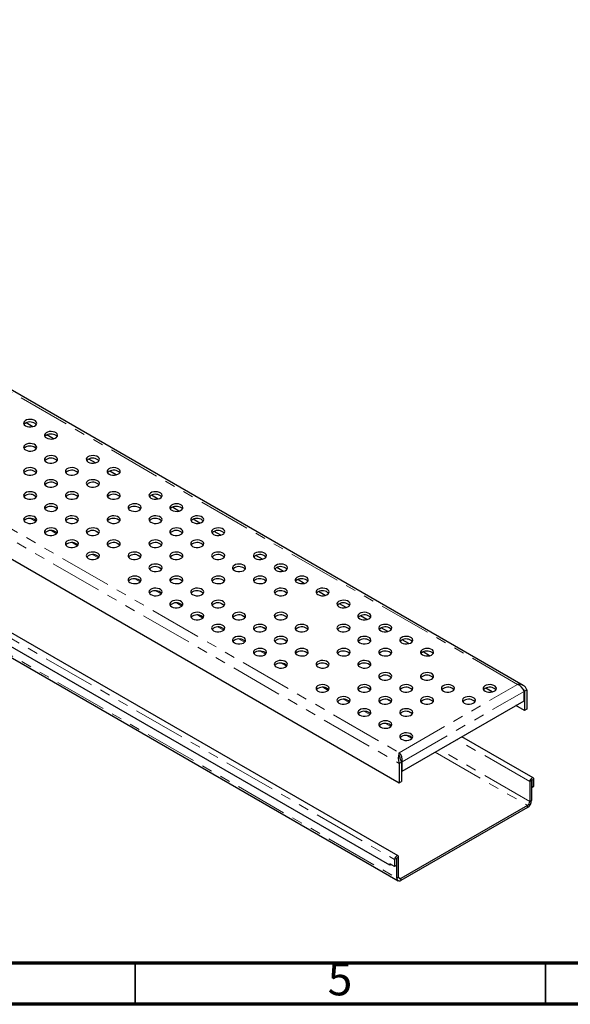
# Model space of a CAD drawing. Units: millimetres. Extents: x 15 to 430, y 5 to 292.
# Drawn here: x 151 to 218, y 5 to 125 of the extents above; entities that cross this region are included whole.
import ezdxf

# ---------------------------------------------------------------- set-up
doc = ezdxf.new("R2010")
doc.units = ezdxf.units.MM
doc.linetypes.add('PHANTOM', pattern=[12.7, 6.35, -1.27, 1.27, -1.27, 1.27, -1.27])
doc.styles.add('SLDTEXTSTYLE1', font='TXT', dxfattribs={"width": 0.75})

msp = doc.modelspace()

# ---------------------------------------------------------------- linework, layer by layer
at = {"color": 7, "linetype": 'Continuous', "lineweight": 25}
for p, q in [((212.285, 43.876), (71.713, 125.027)), ((56.039, 113.476), (197.178, 31.998)), ((197.034, 23.081), (55.613, 104.722)), ((196.046, 21.941), (56.322, 102.602)), ((56.616, 101.134), (197.04, 20.069)), ((152.517, 75.415), (151.715, 75.878)), ((155.063, 73.945), (154.26, 74.408)), ((160.154, 71.006), (159.351, 71.469)), ((162.7, 69.536), (161.897, 70)), ((167.791, 66.597), (166.988, 67.061)), ((170.336, 65.128), (169.534, 65.591)), ((172.882, 63.658), (172.079, 64.122)), ((175.427, 62.189), (174.625, 62.652)), ((180.519, 59.25), (179.716, 59.713)), ((183.064, 57.78), (182.262, 58.243)), ((185.61, 56.311), (184.807, 56.774)), ((188.155, 54.841), (187.353, 55.304)), ((190.701, 53.372), (189.898, 53.835)), ((193.247, 51.902), (192.444, 52.365)), ((195.792, 50.432), (194.989, 50.896)), ((198.338, 48.963), (197.535, 49.426)), ((200.883, 47.493), (200.081, 47.957)), ((208.52, 43.085), (207.717, 43.548)), ((212.451, 43.183), (212.734, 43.347)), ((212.734, 43.347), (212.734, 40.979)), ((212.38, 41.999), (212.38, 43.143)), ((212.451, 43.183), (212.451, 40.815)), ((197.531, 33.427), (212.38, 41.999)), ((212.451, 40.815), (211.39, 41.428)), ((212.734, 40.979), (212.451, 40.815)), ((213.51, 32.592), (204.797, 37.622)), ((197.178, 35.433), (197.178, 35.673)), ((197.2, 35.23), (197.178, 35.433)), ((197.46, 34.53), (197.178, 34.366)), ((197.178, 34.366), (197.178, 31.998)), ((197.531, 34.57), (197.395, 34.649)), ((197.46, 34.53), (197.46, 32.162)), ((197.531, 33.427), (197.531, 34.57)), ((197.531, 33.427), (197.46, 33.468)), ((213.582, 31.607), (213.582, 32.432)), ((197.178, 31.998), (197.46, 32.162)), ((213.087, 32.146), (213.087, 29.737)), ((213.3, 32.268), (213.3, 29.86)), ((213.37, 31.485), (213.3, 31.525)), ((213.37, 31.485), (213.37, 32.309)), ((213.37, 31.485), (213.582, 31.607)), ((212.805, 29.247), (197.39, 20.348)), ((212.805, 29.002), (197.39, 20.103)), ((197.107, 20.512), (197.107, 22.921)), ((196.612, 21.81), (196.046, 22.137)), ((196.046, 22.137), (196.046, 21.941)), ((196.216, 22.039), (196.046, 21.941)), ((196.612, 22.635), (196.612, 21.81)), ((196.824, 21.933), (196.612, 21.81)), ((196.824, 22.757), (196.824, 21.933)), ((196.895, 20.389), (196.895, 22.798))]:
    msp.add_line(p, q, dxfattribs=at)
at = {"color": 8, "linetype": 'PHANTOM', "lineweight": 18}
for p, q in [((211.602, 44), (71.595, 124.824)), ((57.17, 116.497), (197.178, 35.673)), ((56.039, 115.844), (197.178, 34.366)), ((55.19, 104.276), (196.612, 22.635)), ((56.605, 101.377), (196.895, 20.389)), ((152.953, 66.861), (152.491, 67.127)), ((155.498, 65.391), (155.037, 65.658)), ((152.226, 64.219), (152.884, 63.839)), ((158.044, 63.922), (157.582, 64.188)), ((154.771, 62.749), (155.429, 62.369)), ((160.59, 62.452), (160.128, 62.719)), ((157.317, 61.28), (157.975, 60.9)), ((163.135, 60.983), (162.674, 61.249)), ((159.863, 59.81), (160.521, 59.43)), ((165.681, 59.513), (165.219, 59.78)), ((168.226, 58.044), (167.765, 58.31)), ((164.954, 56.871), (165.612, 56.491)), ((170.772, 56.574), (170.31, 56.841)), ((167.499, 55.401), (168.157, 55.022)), ((173.317, 55.105), (172.856, 55.371)), ((170.045, 53.932), (170.703, 53.552)), ((175.863, 53.635), (175.401, 53.902)), ((172.59, 52.462), (173.249, 52.082)), ((178.409, 52.166), (177.947, 52.432)), ((175.136, 50.993), (175.794, 50.613)), ((180.954, 50.696), (180.493, 50.963)), ((177.682, 49.523), (178.34, 49.143)), ((183.5, 49.227), (183.038, 49.493)), ((180.227, 48.054), (180.885, 47.674)), ((186.045, 47.757), (185.584, 48.023)), ((182.773, 46.584), (183.431, 46.204)), ((188.591, 46.287), (188.129, 46.554)), ((187.864, 43.645), (188.522, 43.265)), ((193.682, 43.348), (193.221, 43.615)), ((197.178, 35.673), (211.602, 44)), ((212.341, 43.247), (212.451, 43.183)), ((190.41, 42.176), (191.068, 41.796)), ((196.228, 41.879), (195.766, 42.145)), ((197.531, 34.57), (212.38, 43.143)), ((192.955, 40.706), (193.613, 40.326)), ((198.773, 40.409), (198.312, 40.676)), ((195.501, 39.237), (196.159, 38.857)), ((198.046, 37.767), (198.704, 37.387)), ((213.087, 32.146), (204.2, 37.277)), ((213.087, 29.737), (202.113, 36.072)), ((201.548, 35.746), (212.805, 29.247)), ((213.37, 32.309), (213.582, 32.432)), ((213.3, 32.268), (213.087, 32.146)), ((213.37, 32.309), (213.335, 32.33)), ((212.805, 29.247), (212.805, 29.002)), ((213.087, 29.737), (213.3, 29.86)), ((196.859, 22.819), (196.895, 22.798)), ((196.895, 22.798), (197.107, 22.921)), ((196.824, 22.757), (196.612, 22.635)), ((197.107, 20.512), (196.895, 20.389)), ((197.39, 20.348), (197.107, 20.512)), ((197.39, 20.348), (197.39, 20.103))]:
    msp.add_line(p, q, dxfattribs=at)
at = {"color": 7, "linetype": 'Continuous', "lineweight": 70}
for p, q in [((410, 10), (20, 10)), ((415, 5), (15, 5))]:
    msp.add_line(p, q, dxfattribs=at)
at = {"color": 7, "linetype": 'Continuous', "lineweight": 35}
for p, q in [((165, 10), (165, 5)), ((215, 10), (215, 5)), ((215, 4.999), (215, 10))]:
    msp.add_line(p, q, dxfattribs=at)
at = {"color": 7, "linetype": 'Continuous', "lineweight": 25, "flags": 128}
for points in [[(151.64, 75.513), (151.832, 75.432), (152.057, 75.386), (152.295, 75.381), (152.525, 75.417), (152.727, 75.49), (152.883, 75.594), (152.978, 75.72), (153.005, 75.857), (152.961, 75.992), (152.849, 76.114), (152.681, 76.211), (152.47, 76.276), (152.235, 76.301), (151.998, 76.286), (151.78, 76.231), (151.599, 76.141), (151.472, 76.025), (151.411, 75.892), (151.419, 75.754), (151.498, 75.624), (151.64, 75.513)], [(151.64, 75.84), (151.498, 75.729), (151.457, 75.677)], [(154.185, 74.044), (154.377, 73.962), (154.602, 73.917), (154.841, 73.911), (155.071, 73.947), (155.273, 74.02), (155.428, 74.125), (155.524, 74.251), (155.551, 74.388), (155.506, 74.523), (155.395, 74.645), (155.226, 74.742), (155.015, 74.806), (154.781, 74.832), (154.544, 74.816), (154.325, 74.761), (154.145, 74.672), (154.018, 74.555), (153.956, 74.422), (153.965, 74.284), (154.044, 74.155), (154.185, 74.044)], [(151.64, 72.574), (151.832, 72.492), (152.057, 72.447), (152.295, 72.442), (152.525, 72.477), (152.727, 72.551), (152.883, 72.655), (152.978, 72.781), (153.005, 72.918), (152.961, 73.053), (152.849, 73.175), (152.681, 73.272), (152.47, 73.337), (152.235, 73.362), (151.998, 73.347), (151.78, 73.292), (151.599, 73.202), (151.472, 73.085), (151.411, 72.953), (151.419, 72.815), (151.498, 72.685), (151.64, 72.574)], [(154.185, 74.37), (154.044, 74.26), (154.003, 74.207)], [(151.64, 72.901), (151.498, 72.79), (151.457, 72.737)], [(154.185, 71.105), (154.377, 71.023), (154.602, 70.977), (154.841, 70.972), (155.071, 71.008), (155.273, 71.081), (155.428, 71.186), (155.524, 71.312), (155.551, 71.449), (155.506, 71.584), (155.395, 71.706), (155.226, 71.803), (155.015, 71.867), (154.781, 71.893), (154.544, 71.877), (154.325, 71.822), (154.145, 71.733), (154.018, 71.616), (153.956, 71.483), (153.965, 71.345), (154.044, 71.215), (154.185, 71.105)], [(154.185, 71.431), (154.044, 71.32), (154.003, 71.268)], [(159.277, 71.105), (159.468, 71.023), (159.694, 70.977), (159.932, 70.972), (160.162, 71.008), (160.364, 71.081), (160.52, 71.186), (160.615, 71.312), (160.642, 71.449), (160.597, 71.584), (160.486, 71.706), (160.317, 71.803), (160.106, 71.867), (159.872, 71.893), (159.635, 71.877), (159.417, 71.822), (159.236, 71.733), (159.109, 71.616), (159.047, 71.483), (159.056, 71.345), (159.135, 71.215), (159.277, 71.105)], [(159.277, 71.431), (159.135, 71.32), (159.094, 71.268)], [(151.64, 69.635), (151.832, 69.553), (152.057, 69.508), (152.295, 69.503), (152.525, 69.538), (152.727, 69.612), (152.883, 69.716), (152.978, 69.842), (153.005, 69.979), (152.961, 70.114), (152.849, 70.236), (152.681, 70.333), (152.47, 70.398), (152.235, 70.423), (151.998, 70.408), (151.78, 70.353), (151.599, 70.263), (151.472, 70.146), (151.411, 70.013), (151.419, 69.876), (151.498, 69.746), (151.64, 69.635)], [(151.64, 69.962), (151.498, 69.851), (151.457, 69.798)], [(156.731, 69.635), (156.923, 69.553), (157.148, 69.508), (157.386, 69.503), (157.617, 69.538), (157.819, 69.612), (157.974, 69.716), (158.069, 69.842), (158.096, 69.979), (158.052, 70.114), (157.94, 70.236), (157.772, 70.333), (157.561, 70.398), (157.327, 70.423), (157.09, 70.408), (156.871, 70.353), (156.69, 70.263), (156.563, 70.146), (156.502, 70.013), (156.511, 69.876), (156.589, 69.746), (156.731, 69.635)], [(156.731, 69.962), (156.589, 69.851), (156.548, 69.798)], [(161.822, 69.635), (162.014, 69.553), (162.239, 69.508), (162.477, 69.503), (162.708, 69.538), (162.91, 69.612), (163.065, 69.716), (163.161, 69.842), (163.187, 69.979), (163.143, 70.114), (163.032, 70.236), (162.863, 70.333), (162.652, 70.398), (162.418, 70.423), (162.181, 70.408), (161.962, 70.353), (161.781, 70.263), (161.655, 70.146), (161.593, 70.013), (161.602, 69.876), (161.681, 69.746), (161.822, 69.635)], [(161.822, 69.962), (161.681, 69.851), (161.64, 69.798)], [(154.185, 68.166), (154.377, 68.084), (154.602, 68.038), (154.841, 68.033), (155.071, 68.069), (155.273, 68.142), (155.428, 68.246), (155.524, 68.373), (155.551, 68.509), (155.506, 68.645), (155.395, 68.766), (155.226, 68.864), (155.015, 68.928), (154.781, 68.954), (154.544, 68.938), (154.325, 68.883), (154.145, 68.793), (154.018, 68.677), (153.956, 68.544), (153.965, 68.406), (154.044, 68.276), (154.185, 68.166)], [(154.185, 68.492), (154.044, 68.381), (154.003, 68.329)], [(159.277, 68.166), (159.468, 68.084), (159.694, 68.038), (159.932, 68.033), (160.162, 68.069), (160.364, 68.142), (160.52, 68.246), (160.615, 68.373), (160.642, 68.509), (160.597, 68.645), (160.486, 68.766), (160.317, 68.864), (160.106, 68.928), (159.872, 68.954), (159.635, 68.938), (159.417, 68.883), (159.236, 68.793), (159.109, 68.677), (159.047, 68.544), (159.056, 68.406), (159.135, 68.276), (159.277, 68.166)], [(159.277, 68.492), (159.135, 68.381), (159.094, 68.329)], [(151.64, 66.696), (151.832, 66.614), (152.057, 66.569), (152.295, 66.564), (152.525, 66.599), (152.727, 66.673), (152.883, 66.777), (152.978, 66.903), (153.005, 67.04), (152.961, 67.175), (152.849, 67.297), (152.681, 67.394), (152.47, 67.459), (152.235, 67.484), (151.998, 67.469), (151.78, 67.414), (151.599, 67.324), (151.472, 67.207), (151.411, 67.074), (151.419, 66.937), (151.498, 66.807), (151.64, 66.696)], [(156.731, 66.696), (156.923, 66.614), (157.148, 66.569), (157.386, 66.564), (157.617, 66.599), (157.819, 66.673), (157.974, 66.777), (158.069, 66.903), (158.096, 67.04), (158.052, 67.175), (157.94, 67.297), (157.772, 67.394), (157.561, 67.459), (157.327, 67.484), (157.09, 67.469), (156.871, 67.414), (156.69, 67.324), (156.563, 67.207), (156.502, 67.074), (156.511, 66.937), (156.589, 66.807), (156.731, 66.696)], [(161.822, 66.696), (162.014, 66.614), (162.239, 66.569), (162.477, 66.564), (162.708, 66.599), (162.91, 66.673), (163.065, 66.777), (163.161, 66.903), (163.187, 67.04), (163.143, 67.175), (163.032, 67.297), (162.863, 67.394), (162.652, 67.459), (162.418, 67.484), (162.181, 67.469), (161.962, 67.414), (161.781, 67.324), (161.655, 67.207), (161.593, 67.074), (161.602, 66.937), (161.681, 66.807), (161.822, 66.696)], [(166.913, 66.696), (167.105, 66.614), (167.33, 66.569), (167.569, 66.564), (167.799, 66.599), (168.001, 66.673), (168.156, 66.777), (168.252, 66.903), (168.278, 67.04), (168.234, 67.175), (168.123, 67.297), (167.954, 67.394), (167.743, 67.459), (167.509, 67.484), (167.272, 67.469), (167.053, 67.414), (166.873, 67.324), (166.746, 67.207), (166.684, 67.074), (166.693, 66.937), (166.772, 66.807), (166.913, 66.696)], [(151.64, 67.023), (151.498, 66.912), (151.457, 66.859)], [(156.731, 67.023), (156.589, 66.912), (156.548, 66.859)], [(161.822, 67.023), (161.681, 66.912), (161.64, 66.859)], [(166.913, 67.023), (166.772, 66.912), (166.731, 66.859)], [(154.185, 65.227), (154.377, 65.145), (154.602, 65.099), (154.841, 65.094), (155.071, 65.13), (155.273, 65.203), (155.428, 65.307), (155.524, 65.434), (155.551, 65.57), (155.506, 65.706), (155.395, 65.827), (155.226, 65.925), (155.015, 65.989), (154.781, 66.015), (154.544, 65.999), (154.325, 65.944), (154.145, 65.854), (154.018, 65.738), (153.956, 65.605), (153.965, 65.467), (154.044, 65.337), (154.185, 65.227)], [(154.185, 65.553), (154.044, 65.442), (154.003, 65.39)], [(164.368, 65.227), (164.56, 65.145), (164.785, 65.099), (165.023, 65.094), (165.253, 65.13), (165.455, 65.203), (165.611, 65.307), (165.706, 65.434), (165.733, 65.57), (165.689, 65.706), (165.577, 65.827), (165.408, 65.925), (165.198, 65.989), (164.963, 66.015), (164.726, 65.999), (164.508, 65.944), (164.327, 65.854), (164.2, 65.738), (164.138, 65.605), (164.147, 65.467), (164.226, 65.337), (164.368, 65.227)], [(164.368, 65.553), (164.226, 65.442), (164.185, 65.39)], [(169.459, 65.227), (169.651, 65.145), (169.876, 65.099), (170.114, 65.094), (170.345, 65.13), (170.546, 65.203), (170.702, 65.307), (170.797, 65.434), (170.824, 65.57), (170.78, 65.706), (170.668, 65.827), (170.5, 65.925), (170.289, 65.989), (170.055, 66.015), (169.818, 65.999), (169.599, 65.944), (169.418, 65.854), (169.291, 65.738), (169.23, 65.605), (169.239, 65.467), (169.317, 65.337), (169.459, 65.227)], [(169.459, 65.553), (169.317, 65.442), (169.276, 65.39)], [(151.64, 63.757), (151.832, 63.675), (152.057, 63.63), (152.295, 63.625), (152.525, 63.66), (152.727, 63.734), (152.883, 63.838), (152.978, 63.964), (153.005, 64.101), (152.961, 64.236), (152.849, 64.358), (152.681, 64.455), (152.47, 64.519), (152.235, 64.545), (151.998, 64.53), (151.78, 64.475), (151.599, 64.385), (151.472, 64.268), (151.411, 64.135), (151.419, 63.998), (151.498, 63.868), (151.64, 63.757)], [(151.64, 64.084), (151.498, 63.973), (151.457, 63.92)], [(156.731, 63.757), (156.923, 63.675), (157.148, 63.63), (157.386, 63.625), (157.617, 63.66), (157.819, 63.734), (157.974, 63.838), (158.069, 63.964), (158.096, 64.101), (158.052, 64.236), (157.94, 64.358), (157.772, 64.455), (157.561, 64.519), (157.327, 64.545), (157.09, 64.53), (156.871, 64.475), (156.69, 64.385), (156.563, 64.268), (156.502, 64.135), (156.511, 63.998), (156.589, 63.868), (156.731, 63.757)], [(156.731, 64.084), (156.589, 63.973), (156.548, 63.92)], [(161.822, 63.757), (162.014, 63.675), (162.239, 63.63), (162.477, 63.625), (162.708, 63.66), (162.91, 63.734), (163.065, 63.838), (163.161, 63.964), (163.187, 64.101), (163.143, 64.236), (163.032, 64.358), (162.863, 64.455), (162.652, 64.519), (162.418, 64.545), (162.181, 64.53), (161.962, 64.475), (161.781, 64.385), (161.655, 64.268), (161.593, 64.135), (161.602, 63.998), (161.681, 63.868), (161.822, 63.757)], [(161.822, 64.084), (161.681, 63.973), (161.64, 63.92)], [(166.913, 63.757), (167.105, 63.675), (167.33, 63.63), (167.569, 63.625), (167.799, 63.66), (168.001, 63.734), (168.156, 63.838), (168.252, 63.964), (168.278, 64.101), (168.234, 64.236), (168.123, 64.358), (167.954, 64.455), (167.743, 64.519), (167.509, 64.545), (167.272, 64.53), (167.053, 64.475), (166.873, 64.385), (166.746, 64.268), (166.684, 64.135), (166.693, 63.998), (166.772, 63.868), (166.913, 63.757)], [(166.913, 64.084), (166.772, 63.973), (166.731, 63.92)], [(172.005, 63.757), (172.196, 63.675), (172.421, 63.63), (172.66, 63.625), (172.89, 63.66), (173.092, 63.734), (173.248, 63.838), (173.343, 63.964), (173.37, 64.101), (173.325, 64.236), (173.214, 64.358), (173.045, 64.455), (172.834, 64.519), (172.6, 64.545), (172.363, 64.53), (172.145, 64.475), (171.964, 64.385), (171.837, 64.268), (171.775, 64.135), (171.784, 63.998), (171.863, 63.868), (172.005, 63.757)], [(172.005, 64.084), (171.863, 63.973), (171.822, 63.92)], [(154.185, 62.287), (154.377, 62.206), (154.602, 62.16), (154.841, 62.155), (155.071, 62.191), (155.273, 62.264), (155.428, 62.368), (155.524, 62.495), (155.551, 62.631), (155.506, 62.767), (155.395, 62.888), (155.226, 62.986), (155.015, 63.05), (154.781, 63.076), (154.544, 63.06), (154.325, 63.005), (154.145, 62.915), (154.018, 62.799), (153.956, 62.666), (153.965, 62.528), (154.044, 62.398), (154.185, 62.287)], [(154.185, 62.614), (154.044, 62.503), (154.003, 62.451)], [(159.277, 62.287), (159.468, 62.206), (159.694, 62.16), (159.932, 62.155), (160.162, 62.191), (160.364, 62.264), (160.52, 62.368), (160.615, 62.495), (160.642, 62.631), (160.597, 62.767), (160.486, 62.888), (160.317, 62.986), (160.106, 63.05), (159.872, 63.076), (159.635, 63.06), (159.417, 63.005), (159.236, 62.915), (159.109, 62.799), (159.047, 62.666), (159.056, 62.528), (159.135, 62.398), (159.277, 62.287)], [(159.277, 62.614), (159.135, 62.503), (159.094, 62.451)], [(169.459, 62.287), (169.651, 62.206), (169.876, 62.16), (170.114, 62.155), (170.345, 62.191), (170.546, 62.264), (170.702, 62.368), (170.797, 62.495), (170.824, 62.631), (170.78, 62.767), (170.668, 62.888), (170.5, 62.986), (170.289, 63.05), (170.055, 63.076), (169.818, 63.06), (169.599, 63.005), (169.418, 62.915), (169.291, 62.799), (169.23, 62.666), (169.239, 62.528), (169.317, 62.398), (169.459, 62.287)], [(169.459, 62.614), (169.317, 62.503), (169.276, 62.451)], [(174.55, 62.287), (174.742, 62.206), (174.967, 62.16), (175.205, 62.155), (175.436, 62.191), (175.638, 62.264), (175.793, 62.368), (175.889, 62.495), (175.915, 62.631), (175.871, 62.767), (175.759, 62.888), (175.591, 62.986), (175.38, 63.05), (175.146, 63.076), (174.909, 63.06), (174.69, 63.005), (174.509, 62.915), (174.383, 62.799), (174.321, 62.666), (174.33, 62.528), (174.408, 62.398), (174.55, 62.287)], [(174.55, 62.614), (174.408, 62.503), (174.367, 62.451)], [(156.731, 60.818), (156.923, 60.736), (157.148, 60.691), (157.386, 60.686), (157.617, 60.721), (157.819, 60.794), (157.974, 60.899), (158.069, 61.025), (158.096, 61.162), (158.052, 61.297), (157.94, 61.419), (157.772, 61.516), (157.561, 61.58), (157.327, 61.606), (157.09, 61.591), (156.871, 61.536), (156.69, 61.446), (156.563, 61.329), (156.502, 61.196), (156.511, 61.059), (156.589, 60.929), (156.731, 60.818)], [(161.822, 60.818), (162.014, 60.736), (162.239, 60.691), (162.477, 60.686), (162.708, 60.721), (162.91, 60.794), (163.065, 60.899), (163.161, 61.025), (163.187, 61.162), (163.143, 61.297), (163.032, 61.419), (162.863, 61.516), (162.652, 61.58), (162.418, 61.606), (162.181, 61.591), (161.962, 61.536), (161.781, 61.446), (161.655, 61.329), (161.593, 61.196), (161.602, 61.059), (161.681, 60.929), (161.822, 60.818)], [(166.913, 60.818), (167.105, 60.736), (167.33, 60.691), (167.569, 60.686), (167.799, 60.721), (168.001, 60.794), (168.156, 60.899), (168.252, 61.025), (168.278, 61.162), (168.234, 61.297), (168.123, 61.419), (167.954, 61.516), (167.743, 61.58), (167.509, 61.606), (167.272, 61.591), (167.053, 61.536), (166.873, 61.446), (166.746, 61.329), (166.684, 61.196), (166.693, 61.059), (166.772, 60.929), (166.913, 60.818)], [(172.005, 60.818), (172.196, 60.736), (172.421, 60.691), (172.66, 60.686), (172.89, 60.721), (173.092, 60.794), (173.248, 60.899), (173.343, 61.025), (173.37, 61.162), (173.325, 61.297), (173.214, 61.419), (173.045, 61.516), (172.834, 61.58), (172.6, 61.606), (172.363, 61.591), (172.145, 61.536), (171.964, 61.446), (171.837, 61.329), (171.775, 61.196), (171.784, 61.059), (171.863, 60.929), (172.005, 60.818)], [(156.731, 61.144), (156.589, 61.034), (156.548, 60.981)], [(159.277, 59.348), (159.468, 59.267), (159.694, 59.221), (159.932, 59.216), (160.162, 59.252), (160.364, 59.325), (160.52, 59.429), (160.615, 59.555), (160.642, 59.692), (160.597, 59.828), (160.486, 59.949), (160.317, 60.047), (160.106, 60.111), (159.872, 60.136), (159.635, 60.121), (159.417, 60.066), (159.236, 59.976), (159.109, 59.86), (159.047, 59.727), (159.056, 59.589), (159.135, 59.459), (159.277, 59.348)], [(161.822, 61.144), (161.681, 61.034), (161.64, 60.981)], [(164.368, 59.348), (164.56, 59.267), (164.785, 59.221), (165.023, 59.216), (165.253, 59.252), (165.455, 59.325), (165.611, 59.429), (165.706, 59.555), (165.733, 59.692), (165.689, 59.828), (165.577, 59.949), (165.408, 60.047), (165.198, 60.111), (164.963, 60.136), (164.726, 60.121), (164.508, 60.066), (164.327, 59.976), (164.2, 59.86), (164.138, 59.727), (164.147, 59.589), (164.226, 59.459), (164.368, 59.348)], [(166.913, 61.144), (166.772, 61.034), (166.731, 60.981)], [(169.459, 59.348), (169.651, 59.267), (169.876, 59.221), (170.114, 59.216), (170.345, 59.252), (170.546, 59.325), (170.702, 59.429), (170.797, 59.555), (170.824, 59.692), (170.78, 59.828), (170.668, 59.949), (170.5, 60.047), (170.289, 60.111), (170.055, 60.136), (169.818, 60.121), (169.599, 60.066), (169.418, 59.976), (169.291, 59.86), (169.23, 59.727), (169.239, 59.589), (169.317, 59.459), (169.459, 59.348)], [(172.005, 61.144), (171.863, 61.034), (171.822, 60.981)], [(174.55, 59.348), (174.742, 59.267), (174.967, 59.221), (175.205, 59.216), (175.436, 59.252), (175.638, 59.325), (175.793, 59.429), (175.889, 59.555), (175.915, 59.692), (175.871, 59.828), (175.759, 59.949), (175.591, 60.047), (175.38, 60.111), (175.146, 60.136), (174.909, 60.121), (174.69, 60.066), (174.509, 59.976), (174.383, 59.86), (174.321, 59.727), (174.33, 59.589), (174.408, 59.459), (174.55, 59.348)], [(179.641, 59.348), (179.833, 59.267), (180.058, 59.221), (180.297, 59.216), (180.527, 59.252), (180.729, 59.325), (180.884, 59.429), (180.98, 59.555), (181.006, 59.692), (180.962, 59.828), (180.851, 59.949), (180.682, 60.047), (180.471, 60.111), (180.237, 60.136), (180, 60.121), (179.781, 60.066), (179.601, 59.976), (179.474, 59.86), (179.412, 59.727), (179.421, 59.589), (179.5, 59.459), (179.641, 59.348)], [(159.277, 59.675), (159.135, 59.564), (159.094, 59.512)], [(164.368, 59.675), (164.226, 59.564), (164.185, 59.512)], [(169.459, 59.675), (169.317, 59.564), (169.276, 59.512)], [(174.55, 59.675), (174.408, 59.564), (174.367, 59.512)], [(179.641, 59.675), (179.5, 59.564), (179.459, 59.512)], [(166.913, 57.879), (167.105, 57.797), (167.33, 57.752), (167.569, 57.747), (167.799, 57.782), (168.001, 57.855), (168.156, 57.96), (168.252, 58.086), (168.278, 58.223), (168.234, 58.358), (168.123, 58.48), (167.954, 58.577), (167.743, 58.641), (167.509, 58.667), (167.272, 58.652), (167.053, 58.596), (166.873, 58.507), (166.746, 58.39), (166.684, 58.257), (166.693, 58.12), (166.772, 57.99), (166.913, 57.879)], [(166.913, 58.205), (166.772, 58.095), (166.731, 58.042)], [(177.096, 57.879), (177.288, 57.797), (177.513, 57.752), (177.751, 57.747), (177.981, 57.782), (178.183, 57.855), (178.339, 57.96), (178.434, 58.086), (178.461, 58.223), (178.416, 58.358), (178.305, 58.48), (178.136, 58.577), (177.926, 58.641), (177.691, 58.667), (177.454, 58.652), (177.236, 58.596), (177.055, 58.507), (176.928, 58.39), (176.866, 58.257), (176.875, 58.12), (176.954, 57.99), (177.096, 57.879)], [(177.096, 58.205), (176.954, 58.095), (176.913, 58.042)], [(182.187, 57.879), (182.379, 57.797), (182.604, 57.752), (182.842, 57.747), (183.072, 57.782), (183.274, 57.855), (183.43, 57.96), (183.525, 58.086), (183.552, 58.223), (183.508, 58.358), (183.396, 58.48), (183.228, 58.577), (183.017, 58.641), (182.782, 58.667), (182.545, 58.652), (182.327, 58.596), (182.146, 58.507), (182.019, 58.39), (181.958, 58.257), (181.966, 58.12), (182.045, 57.99), (182.187, 57.879)], [(182.187, 58.205), (182.045, 58.095), (182.004, 58.042)], [(164.368, 56.409), (164.56, 56.328), (164.785, 56.282), (165.023, 56.277), (165.253, 56.313), (165.455, 56.386), (165.611, 56.49), (165.706, 56.616), (165.733, 56.753), (165.689, 56.888), (165.577, 57.01), (165.408, 57.107), (165.198, 57.172), (164.963, 57.197), (164.726, 57.182), (164.508, 57.127), (164.327, 57.037), (164.2, 56.921), (164.138, 56.788), (164.147, 56.65), (164.226, 56.52), (164.368, 56.409)], [(164.368, 56.736), (164.226, 56.625), (164.185, 56.573)], [(169.459, 56.409), (169.651, 56.328), (169.876, 56.282), (170.114, 56.277), (170.345, 56.313), (170.546, 56.386), (170.702, 56.49), (170.797, 56.616), (170.824, 56.753), (170.78, 56.888), (170.668, 57.01), (170.5, 57.107), (170.289, 57.172), (170.055, 57.197), (169.818, 57.182), (169.599, 57.127), (169.418, 57.037), (169.291, 56.921), (169.23, 56.788), (169.239, 56.65), (169.317, 56.52), (169.459, 56.409)], [(169.459, 56.736), (169.317, 56.625), (169.276, 56.573)], [(174.55, 56.409), (174.742, 56.328), (174.967, 56.282), (175.205, 56.277), (175.436, 56.313), (175.638, 56.386), (175.793, 56.49), (175.889, 56.616), (175.915, 56.753), (175.871, 56.888), (175.759, 57.01), (175.591, 57.107), (175.38, 57.172), (175.146, 57.197), (174.909, 57.182), (174.69, 57.127), (174.509, 57.037), (174.383, 56.921), (174.321, 56.788), (174.33, 56.65), (174.408, 56.52), (174.55, 56.409)], [(174.55, 56.736), (174.408, 56.625), (174.367, 56.573)], [(179.641, 56.409), (179.833, 56.328), (180.058, 56.282), (180.297, 56.277), (180.527, 56.313), (180.729, 56.386), (180.884, 56.49), (180.98, 56.616), (181.006, 56.753), (180.962, 56.888), (180.851, 57.01), (180.682, 57.107), (180.471, 57.172), (180.237, 57.197), (180, 57.182), (179.781, 57.127), (179.601, 57.037), (179.474, 56.921), (179.412, 56.788), (179.421, 56.65), (179.5, 56.52), (179.641, 56.409)], [(179.641, 56.736), (179.5, 56.625), (179.459, 56.573)], [(184.732, 56.409), (184.924, 56.328), (185.149, 56.282), (185.388, 56.277), (185.618, 56.313), (185.82, 56.386), (185.975, 56.49), (186.071, 56.616), (186.098, 56.753), (186.053, 56.888), (185.942, 57.01), (185.773, 57.107), (185.562, 57.172), (185.328, 57.197), (185.091, 57.182), (184.872, 57.127), (184.692, 57.037), (184.565, 56.921), (184.503, 56.788), (184.512, 56.65), (184.591, 56.52), (184.732, 56.409)], [(184.732, 56.736), (184.591, 56.625), (184.55, 56.573)], [(166.913, 54.94), (167.105, 54.858), (167.33, 54.813), (167.569, 54.807), (167.799, 54.843), (168.001, 54.916), (168.156, 55.021), (168.252, 55.147), (168.278, 55.284), (168.234, 55.419), (168.123, 55.541), (167.954, 55.638), (167.743, 55.702), (167.509, 55.728), (167.272, 55.712), (167.053, 55.657), (166.873, 55.568), (166.746, 55.451), (166.684, 55.318), (166.693, 55.181), (166.772, 55.051), (166.913, 54.94)], [(166.913, 55.266), (166.772, 55.156), (166.731, 55.103)], [(172.005, 54.94), (172.196, 54.858), (172.421, 54.813), (172.66, 54.807), (172.89, 54.843), (173.092, 54.916), (173.248, 55.021), (173.343, 55.147), (173.37, 55.284), (173.325, 55.419), (173.214, 55.541), (173.045, 55.638), (172.834, 55.702), (172.6, 55.728), (172.363, 55.712), (172.145, 55.657), (171.964, 55.568), (171.837, 55.451), (171.775, 55.318), (171.784, 55.181), (171.863, 55.051), (172.005, 54.94)], [(172.005, 55.266), (171.863, 55.156), (171.822, 55.103)], [(182.187, 54.94), (182.379, 54.858), (182.604, 54.813), (182.842, 54.807), (183.072, 54.843), (183.274, 54.916), (183.43, 55.021), (183.525, 55.147), (183.552, 55.284), (183.508, 55.419), (183.396, 55.541), (183.228, 55.638), (183.017, 55.702), (182.782, 55.728), (182.545, 55.712), (182.327, 55.657), (182.146, 55.568), (182.019, 55.451), (181.958, 55.318), (181.966, 55.181), (182.045, 55.051), (182.187, 54.94)], [(182.187, 55.266), (182.045, 55.156), (182.004, 55.103)], [(187.278, 54.94), (187.47, 54.858), (187.695, 54.813), (187.933, 54.807), (188.164, 54.843), (188.366, 54.916), (188.521, 55.021), (188.616, 55.147), (188.643, 55.284), (188.599, 55.419), (188.487, 55.541), (188.319, 55.638), (188.108, 55.702), (187.874, 55.728), (187.637, 55.712), (187.418, 55.657), (187.237, 55.568), (187.11, 55.451), (187.049, 55.318), (187.058, 55.181), (187.136, 55.051), (187.278, 54.94)], [(187.278, 55.266), (187.136, 55.156), (187.095, 55.103)], [(169.459, 53.47), (169.651, 53.389), (169.876, 53.343), (170.114, 53.338), (170.345, 53.374), (170.546, 53.447), (170.702, 53.551), (170.797, 53.677), (170.824, 53.814), (170.78, 53.949), (170.668, 54.071), (170.5, 54.168), (170.289, 54.233), (170.055, 54.258), (169.818, 54.243), (169.599, 54.188), (169.418, 54.098), (169.291, 53.982), (169.23, 53.849), (169.239, 53.711), (169.317, 53.581), (169.459, 53.47)], [(174.55, 53.47), (174.742, 53.389), (174.967, 53.343), (175.205, 53.338), (175.436, 53.374), (175.638, 53.447), (175.793, 53.551), (175.889, 53.677), (175.915, 53.814), (175.871, 53.949), (175.759, 54.071), (175.591, 54.168), (175.38, 54.233), (175.146, 54.258), (174.909, 54.243), (174.69, 54.188), (174.509, 54.098), (174.383, 53.982), (174.321, 53.849), (174.33, 53.711), (174.408, 53.581), (174.55, 53.47)], [(189.824, 53.47), (190.015, 53.389), (190.241, 53.343), (190.479, 53.338), (190.709, 53.374), (190.911, 53.447), (191.067, 53.551), (191.162, 53.677), (191.189, 53.814), (191.144, 53.949), (191.033, 54.071), (190.864, 54.168), (190.654, 54.233), (190.419, 54.258), (190.182, 54.243), (189.964, 54.188), (189.783, 54.098), (189.656, 53.982), (189.594, 53.849), (189.603, 53.711), (189.682, 53.581), (189.824, 53.47)], [(169.459, 53.797), (169.317, 53.686), (169.276, 53.634)], [(174.55, 53.797), (174.408, 53.686), (174.367, 53.634)], [(189.824, 53.797), (189.682, 53.686), (189.641, 53.634)], [(172.005, 52.001), (172.196, 51.919), (172.421, 51.874), (172.66, 51.868), (172.89, 51.904), (173.092, 51.977), (173.248, 52.082), (173.343, 52.208), (173.37, 52.345), (173.325, 52.48), (173.214, 52.602), (173.045, 52.699), (172.834, 52.763), (172.6, 52.789), (172.363, 52.773), (172.145, 52.718), (171.964, 52.629), (171.837, 52.512), (171.775, 52.379), (171.784, 52.241), (171.863, 52.112), (172.005, 52.001)], [(172.005, 52.327), (171.863, 52.216), (171.822, 52.164)], [(177.096, 52.001), (177.288, 51.919), (177.513, 51.874), (177.751, 51.868), (177.981, 51.904), (178.183, 51.977), (178.339, 52.082), (178.434, 52.208), (178.461, 52.345), (178.416, 52.48), (178.305, 52.602), (178.136, 52.699), (177.926, 52.763), (177.691, 52.789), (177.454, 52.773), (177.236, 52.718), (177.055, 52.629), (176.928, 52.512), (176.866, 52.379), (176.875, 52.241), (176.954, 52.112), (177.096, 52.001)], [(177.096, 52.327), (176.954, 52.216), (176.913, 52.164)], [(182.187, 52.001), (182.379, 51.919), (182.604, 51.874), (182.842, 51.868), (183.072, 51.904), (183.274, 51.977), (183.43, 52.082), (183.525, 52.208), (183.552, 52.345), (183.508, 52.48), (183.396, 52.602), (183.228, 52.699), (183.017, 52.763), (182.782, 52.789), (182.545, 52.773), (182.327, 52.718), (182.146, 52.629), (182.019, 52.512), (181.958, 52.379), (181.966, 52.241), (182.045, 52.112), (182.187, 52.001)], [(182.187, 52.327), (182.045, 52.216), (182.004, 52.164)], [(192.369, 52.001), (192.561, 51.919), (192.786, 51.874), (193.024, 51.868), (193.255, 51.904), (193.457, 51.977), (193.612, 52.082), (193.708, 52.208), (193.734, 52.345), (193.69, 52.48), (193.579, 52.602), (193.41, 52.699), (193.199, 52.763), (192.965, 52.789), (192.728, 52.773), (192.509, 52.718), (192.328, 52.629), (192.202, 52.512), (192.14, 52.379), (192.149, 52.241), (192.228, 52.112), (192.369, 52.001)], [(192.369, 52.327), (192.228, 52.216), (192.187, 52.164)], [(174.55, 50.531), (174.742, 50.449), (174.967, 50.404), (175.205, 50.399), (175.436, 50.434), (175.638, 50.508), (175.793, 50.612), (175.889, 50.738), (175.915, 50.875), (175.871, 51.01), (175.759, 51.132), (175.591, 51.229), (175.38, 51.294), (175.146, 51.319), (174.909, 51.304), (174.69, 51.249), (174.509, 51.159), (174.383, 51.042), (174.321, 50.909), (174.33, 50.772), (174.408, 50.642), (174.55, 50.531)], [(174.55, 50.858), (174.408, 50.747), (174.367, 50.694)], [(179.641, 50.531), (179.833, 50.449), (180.058, 50.404), (180.297, 50.399), (180.527, 50.434), (180.729, 50.508), (180.884, 50.612), (180.98, 50.738), (181.006, 50.875), (180.962, 51.01), (180.851, 51.132), (180.682, 51.229), (180.471, 51.294), (180.237, 51.319), (180, 51.304), (179.781, 51.249), (179.601, 51.159), (179.474, 51.042), (179.412, 50.909), (179.421, 50.772), (179.5, 50.642), (179.641, 50.531)], [(179.641, 50.858), (179.5, 50.747), (179.459, 50.694)], [(184.732, 50.531), (184.924, 50.449), (185.149, 50.404), (185.388, 50.399), (185.618, 50.434), (185.82, 50.508), (185.975, 50.612), (186.071, 50.738), (186.098, 50.875), (186.053, 51.01), (185.942, 51.132), (185.773, 51.229), (185.562, 51.294), (185.328, 51.319), (185.091, 51.304), (184.872, 51.249), (184.692, 51.159), (184.565, 51.042), (184.503, 50.909), (184.512, 50.772), (184.591, 50.642), (184.732, 50.531)], [(184.732, 50.858), (184.591, 50.747), (184.55, 50.694)], [(189.824, 50.531), (190.015, 50.449), (190.241, 50.404), (190.479, 50.399), (190.709, 50.434), (190.911, 50.508), (191.067, 50.612), (191.162, 50.738), (191.189, 50.875), (191.144, 51.01), (191.033, 51.132), (190.864, 51.229), (190.654, 51.294), (190.419, 51.319), (190.182, 51.304), (189.964, 51.249), (189.783, 51.159), (189.656, 51.042), (189.594, 50.909), (189.603, 50.772), (189.682, 50.642), (189.824, 50.531)], [(189.824, 50.858), (189.682, 50.747), (189.641, 50.694)], [(194.915, 50.531), (195.107, 50.449), (195.332, 50.404), (195.57, 50.399), (195.8, 50.434), (196.002, 50.508), (196.158, 50.612), (196.253, 50.738), (196.28, 50.875), (196.236, 51.01), (196.124, 51.132), (195.956, 51.229), (195.745, 51.294), (195.51, 51.319), (195.273, 51.304), (195.055, 51.249), (194.874, 51.159), (194.747, 51.042), (194.685, 50.909), (194.694, 50.772), (194.773, 50.642), (194.915, 50.531)], [(194.915, 50.858), (194.773, 50.747), (194.732, 50.694)], [(177.096, 49.062), (177.288, 48.98), (177.513, 48.934), (177.751, 48.929), (177.981, 48.965), (178.183, 49.038), (178.339, 49.143), (178.434, 49.269), (178.461, 49.406), (178.416, 49.541), (178.305, 49.662), (178.136, 49.76), (177.926, 49.824), (177.691, 49.85), (177.454, 49.834), (177.236, 49.779), (177.055, 49.689), (176.928, 49.573), (176.866, 49.44), (176.875, 49.302), (176.954, 49.172), (177.096, 49.062)], [(177.096, 49.388), (176.954, 49.277), (176.913, 49.225)], [(182.187, 49.062), (182.379, 48.98), (182.604, 48.934), (182.842, 48.929), (183.072, 48.965), (183.274, 49.038), (183.43, 49.143), (183.525, 49.269), (183.552, 49.406), (183.508, 49.541), (183.396, 49.662), (183.228, 49.76), (183.017, 49.824), (182.782, 49.85), (182.545, 49.834), (182.327, 49.779), (182.146, 49.689), (182.019, 49.573), (181.958, 49.44), (181.966, 49.302), (182.045, 49.172), (182.187, 49.062)], [(182.187, 49.388), (182.045, 49.277), (182.004, 49.225)], [(192.369, 49.062), (192.561, 48.98), (192.786, 48.934), (193.024, 48.929), (193.255, 48.965), (193.457, 49.038), (193.612, 49.143), (193.708, 49.269), (193.734, 49.406), (193.69, 49.541), (193.579, 49.662), (193.41, 49.76), (193.199, 49.824), (192.965, 49.85), (192.728, 49.834), (192.509, 49.779), (192.328, 49.689), (192.202, 49.573), (192.14, 49.44), (192.149, 49.302), (192.228, 49.172), (192.369, 49.062)], [(192.369, 49.388), (192.228, 49.277), (192.187, 49.225)], [(197.46, 49.062), (197.652, 48.98), (197.877, 48.934), (198.116, 48.929), (198.346, 48.965), (198.548, 49.038), (198.703, 49.143), (198.799, 49.269), (198.825, 49.406), (198.781, 49.541), (198.67, 49.662), (198.501, 49.76), (198.29, 49.824), (198.056, 49.85), (197.819, 49.834), (197.6, 49.779), (197.42, 49.689), (197.293, 49.573), (197.231, 49.44), (197.24, 49.302), (197.319, 49.172), (197.46, 49.062)], [(197.46, 49.388), (197.319, 49.277), (197.278, 49.225)], [(179.641, 47.592), (179.833, 47.51), (180.058, 47.465), (180.297, 47.46), (180.527, 47.495), (180.729, 47.569), (180.884, 47.673), (180.98, 47.799), (181.006, 47.936), (180.962, 48.071), (180.851, 48.193), (180.682, 48.29), (180.471, 48.355), (180.237, 48.38), (180, 48.365), (179.781, 48.31), (179.601, 48.22), (179.474, 48.103), (179.412, 47.97), (179.421, 47.833), (179.5, 47.703), (179.641, 47.592)], [(184.732, 47.592), (184.924, 47.51), (185.149, 47.465), (185.388, 47.46), (185.618, 47.495), (185.82, 47.569), (185.975, 47.673), (186.071, 47.799), (186.098, 47.936), (186.053, 48.071), (185.942, 48.193), (185.773, 48.29), (185.562, 48.355), (185.328, 48.38), (185.091, 48.365), (184.872, 48.31), (184.692, 48.22), (184.565, 48.103), (184.503, 47.97), (184.512, 47.833), (184.591, 47.703), (184.732, 47.592)], [(189.824, 47.592), (190.015, 47.51), (190.241, 47.465), (190.479, 47.46), (190.709, 47.495), (190.911, 47.569), (191.067, 47.673), (191.162, 47.799), (191.189, 47.936), (191.144, 48.071), (191.033, 48.193), (190.864, 48.29), (190.654, 48.355), (190.419, 48.38), (190.182, 48.365), (189.964, 48.31), (189.783, 48.22), (189.656, 48.103), (189.594, 47.97), (189.603, 47.833), (189.682, 47.703), (189.824, 47.592)], [(194.915, 47.592), (195.107, 47.51), (195.332, 47.465), (195.57, 47.46), (195.8, 47.495), (196.002, 47.569), (196.158, 47.673), (196.253, 47.799), (196.28, 47.936), (196.236, 48.071), (196.124, 48.193), (195.956, 48.29), (195.745, 48.355), (195.51, 48.38), (195.273, 48.365), (195.055, 48.31), (194.874, 48.22), (194.747, 48.103), (194.685, 47.97), (194.694, 47.833), (194.773, 47.703), (194.915, 47.592)], [(200.006, 47.592), (200.198, 47.51), (200.423, 47.465), (200.661, 47.46), (200.892, 47.495), (201.093, 47.569), (201.249, 47.673), (201.344, 47.799), (201.371, 47.936), (201.327, 48.071), (201.215, 48.193), (201.047, 48.29), (200.836, 48.355), (200.602, 48.38), (200.365, 48.365), (200.146, 48.31), (199.965, 48.22), (199.838, 48.103), (199.777, 47.97), (199.786, 47.833), (199.864, 47.703), (200.006, 47.592)], [(179.641, 47.919), (179.5, 47.808), (179.459, 47.755)], [(182.187, 46.123), (182.379, 46.041), (182.604, 45.995), (182.842, 45.99), (183.072, 46.026), (183.274, 46.099), (183.43, 46.203), (183.525, 46.33), (183.552, 46.466), (183.508, 46.602), (183.396, 46.723), (183.228, 46.821), (183.017, 46.885), (182.782, 46.911), (182.545, 46.895), (182.327, 46.84), (182.146, 46.75), (182.019, 46.634), (181.958, 46.501), (181.966, 46.363), (182.045, 46.233), (182.187, 46.123)], [(184.732, 47.919), (184.591, 47.808), (184.55, 47.755)], [(187.278, 46.123), (187.47, 46.041), (187.695, 45.995), (187.933, 45.99), (188.164, 46.026), (188.366, 46.099), (188.521, 46.203), (188.616, 46.33), (188.643, 46.466), (188.599, 46.602), (188.487, 46.723), (188.319, 46.821), (188.108, 46.885), (187.874, 46.911), (187.637, 46.895), (187.418, 46.84), (187.237, 46.75), (187.11, 46.634), (187.049, 46.501), (187.058, 46.363), (187.136, 46.233), (187.278, 46.123)], [(189.824, 47.919), (189.682, 47.808), (189.641, 47.755)], [(192.369, 46.123), (192.561, 46.041), (192.786, 45.995), (193.024, 45.99), (193.255, 46.026), (193.457, 46.099), (193.612, 46.203), (193.708, 46.33), (193.734, 46.466), (193.69, 46.602), (193.579, 46.723), (193.41, 46.821), (193.199, 46.885), (192.965, 46.911), (192.728, 46.895), (192.509, 46.84), (192.328, 46.75), (192.202, 46.634), (192.14, 46.501), (192.149, 46.363), (192.228, 46.233), (192.369, 46.123)], [(194.915, 47.919), (194.773, 47.808), (194.732, 47.755)], [(200.006, 47.919), (199.864, 47.808), (199.823, 47.755)], [(182.187, 46.449), (182.045, 46.338), (182.004, 46.286)], [(187.278, 46.449), (187.136, 46.338), (187.095, 46.286)], [(192.369, 46.449), (192.228, 46.338), (192.187, 46.286)], [(194.915, 44.653), (195.107, 44.571), (195.332, 44.526), (195.57, 44.521), (195.8, 44.556), (196.002, 44.63), (196.158, 44.734), (196.253, 44.86), (196.28, 44.997), (196.236, 45.132), (196.124, 45.254), (195.956, 45.351), (195.745, 45.416), (195.51, 45.441), (195.273, 45.426), (195.055, 45.371), (194.874, 45.281), (194.747, 45.164), (194.685, 45.031), (194.694, 44.894), (194.773, 44.764), (194.915, 44.653)], [(194.915, 44.98), (194.773, 44.869), (194.732, 44.816)], [(200.006, 44.653), (200.198, 44.571), (200.423, 44.526), (200.661, 44.521), (200.892, 44.556), (201.093, 44.63), (201.249, 44.734), (201.344, 44.86), (201.371, 44.997), (201.327, 45.132), (201.215, 45.254), (201.047, 45.351), (200.836, 45.416), (200.602, 45.441), (200.365, 45.426), (200.146, 45.371), (199.965, 45.281), (199.838, 45.164), (199.777, 45.031), (199.786, 44.894), (199.864, 44.764), (200.006, 44.653)], [(200.006, 44.98), (199.864, 44.869), (199.823, 44.816)], [(187.278, 43.184), (187.47, 43.102), (187.695, 43.056), (187.933, 43.051), (188.164, 43.087), (188.366, 43.16), (188.521, 43.264), (188.616, 43.391), (188.643, 43.527), (188.599, 43.663), (188.487, 43.784), (188.319, 43.882), (188.108, 43.946), (187.874, 43.972), (187.637, 43.956), (187.418, 43.901), (187.237, 43.811), (187.11, 43.695), (187.049, 43.562), (187.058, 43.424), (187.136, 43.294), (187.278, 43.184)], [(187.278, 43.51), (187.136, 43.399), (187.095, 43.347)], [(192.369, 43.184), (192.561, 43.102), (192.786, 43.056), (193.024, 43.051), (193.255, 43.087), (193.457, 43.16), (193.612, 43.264), (193.708, 43.391), (193.734, 43.527), (193.69, 43.663), (193.579, 43.784), (193.41, 43.882), (193.199, 43.946), (192.965, 43.972), (192.728, 43.956), (192.509, 43.901), (192.328, 43.811), (192.202, 43.695), (192.14, 43.562), (192.149, 43.424), (192.228, 43.294), (192.369, 43.184)], [(192.369, 43.51), (192.228, 43.399), (192.187, 43.347)], [(197.46, 43.184), (197.652, 43.102), (197.877, 43.056), (198.116, 43.051), (198.346, 43.087), (198.548, 43.16), (198.703, 43.264), (198.799, 43.391), (198.825, 43.527), (198.781, 43.663), (198.67, 43.784), (198.501, 43.882), (198.29, 43.946), (198.056, 43.972), (197.819, 43.956), (197.6, 43.901), (197.42, 43.811), (197.293, 43.695), (197.231, 43.562), (197.24, 43.424), (197.319, 43.294), (197.46, 43.184)], [(197.46, 43.51), (197.319, 43.399), (197.278, 43.347)], [(202.552, 43.184), (202.743, 43.102), (202.968, 43.056), (203.207, 43.051), (203.437, 43.087), (203.639, 43.16), (203.795, 43.264), (203.89, 43.391), (203.917, 43.527), (203.872, 43.663), (203.761, 43.784), (203.592, 43.882), (203.381, 43.946), (203.147, 43.972), (202.91, 43.956), (202.692, 43.901), (202.511, 43.811), (202.384, 43.695), (202.322, 43.562), (202.331, 43.424), (202.41, 43.294), (202.552, 43.184)], [(202.552, 43.51), (202.41, 43.399), (202.369, 43.347)], [(207.643, 43.184), (207.835, 43.102), (208.06, 43.056), (208.298, 43.051), (208.528, 43.087), (208.73, 43.16), (208.886, 43.264), (208.981, 43.391), (209.008, 43.527), (208.963, 43.663), (208.852, 43.784), (208.683, 43.882), (208.473, 43.946), (208.238, 43.972), (208.001, 43.956), (207.783, 43.901), (207.602, 43.811), (207.475, 43.695), (207.413, 43.562), (207.422, 43.424), (207.501, 43.294), (207.643, 43.184)], [(207.643, 43.51), (207.501, 43.399), (207.46, 43.347)], [(212.285, 43.38), (212.288, 43.378), (212.451, 43.183)], [(189.824, 41.714), (190.015, 41.632), (190.241, 41.587), (190.479, 41.582), (190.709, 41.617), (190.911, 41.691), (191.067, 41.795), (191.162, 41.921), (191.189, 42.058), (191.144, 42.193), (191.033, 42.315), (190.864, 42.412), (190.654, 42.476), (190.419, 42.502), (190.182, 42.487), (189.964, 42.432), (189.783, 42.342), (189.656, 42.225), (189.594, 42.092), (189.603, 41.955), (189.682, 41.825), (189.824, 41.714)], [(189.824, 42.041), (189.682, 41.93), (189.641, 41.877)], [(194.915, 41.714), (195.107, 41.632), (195.332, 41.587), (195.57, 41.582), (195.8, 41.617), (196.002, 41.691), (196.158, 41.795), (196.253, 41.921), (196.28, 42.058), (196.236, 42.193), (196.124, 42.315), (195.956, 42.412), (195.745, 42.476), (195.51, 42.502), (195.273, 42.487), (195.055, 42.432), (194.874, 42.342), (194.747, 42.225), (194.685, 42.092), (194.694, 41.955), (194.773, 41.825), (194.915, 41.714)], [(194.915, 42.041), (194.773, 41.93), (194.732, 41.877)], [(200.006, 41.714), (200.198, 41.632), (200.423, 41.587), (200.661, 41.582), (200.892, 41.617), (201.093, 41.691), (201.249, 41.795), (201.344, 41.921), (201.371, 42.058), (201.327, 42.193), (201.215, 42.315), (201.047, 42.412), (200.836, 42.476), (200.602, 42.502), (200.365, 42.487), (200.146, 42.432), (199.965, 42.342), (199.838, 42.225), (199.777, 42.092), (199.786, 41.955), (199.864, 41.825), (200.006, 41.714)], [(200.006, 42.041), (199.864, 41.93), (199.823, 41.877)], [(205.097, 41.714), (205.289, 41.632), (205.514, 41.587), (205.752, 41.582), (205.983, 41.617), (206.185, 41.691), (206.34, 41.795), (206.436, 41.921), (206.462, 42.058), (206.418, 42.193), (206.306, 42.315), (206.138, 42.412), (205.927, 42.476), (205.693, 42.502), (205.456, 42.487), (205.237, 42.432), (205.056, 42.342), (204.93, 42.225), (204.868, 42.092), (204.877, 41.955), (204.956, 41.825), (205.097, 41.714)], [(205.097, 42.041), (204.956, 41.93), (204.914, 41.877)], [(192.369, 40.244), (192.561, 40.163), (192.786, 40.117), (193.024, 40.112), (193.255, 40.148), (193.457, 40.221), (193.612, 40.325), (193.708, 40.452), (193.734, 40.588), (193.69, 40.724), (193.579, 40.845), (193.41, 40.943), (193.199, 41.007), (192.965, 41.033), (192.728, 41.017), (192.509, 40.962), (192.328, 40.872), (192.202, 40.756), (192.14, 40.623), (192.149, 40.485), (192.228, 40.355), (192.369, 40.244)], [(197.46, 40.244), (197.652, 40.163), (197.877, 40.117), (198.116, 40.112), (198.346, 40.148), (198.548, 40.221), (198.703, 40.325), (198.799, 40.452), (198.825, 40.588), (198.781, 40.724), (198.67, 40.845), (198.501, 40.943), (198.29, 41.007), (198.056, 41.033), (197.819, 41.017), (197.6, 40.962), (197.42, 40.872), (197.293, 40.756), (197.231, 40.623), (197.24, 40.485), (197.319, 40.355), (197.46, 40.244)], [(192.369, 40.571), (192.228, 40.46), (192.187, 40.408)], [(197.46, 40.571), (197.319, 40.46), (197.278, 40.408)], [(194.915, 38.775), (195.107, 38.693), (195.332, 38.648), (195.57, 38.643), (195.8, 38.678), (196.002, 38.751), (196.158, 38.856), (196.253, 38.982), (196.28, 39.119), (196.236, 39.254), (196.124, 39.376), (195.956, 39.473), (195.745, 39.537), (195.51, 39.563), (195.273, 39.548), (195.055, 39.493), (194.874, 39.403), (194.747, 39.286), (194.685, 39.153), (194.694, 39.016), (194.773, 38.886), (194.915, 38.775)], [(194.915, 39.101), (194.773, 38.991), (194.732, 38.938)], [(197.46, 37.305), (197.652, 37.224), (197.877, 37.178), (198.116, 37.173), (198.346, 37.209), (198.548, 37.282), (198.703, 37.386), (198.799, 37.512), (198.825, 37.649), (198.781, 37.784), (198.67, 37.906), (198.501, 38.004), (198.29, 38.068), (198.056, 38.093), (197.819, 38.078), (197.6, 38.023), (197.42, 37.933), (197.293, 37.817), (197.231, 37.684), (197.24, 37.546), (197.319, 37.416), (197.46, 37.305)], [(197.46, 37.632), (197.319, 37.521), (197.278, 37.469)], [(213.582, 32.432), (213.564, 32.53), (213.51, 32.592), (213.43, 32.608), (213.335, 32.575), (213.24, 32.498), (213.16, 32.39), (213.106, 32.266), (213.087, 32.146)], [(213.37, 32.309), (213.368, 32.323), (213.36, 32.332), (213.348, 32.334), (213.335, 32.33), (213.321, 32.319), (213.31, 32.303), (213.302, 32.286), (213.3, 32.268)], [(197.107, 22.921), (197.088, 23.019), (197.034, 23.081), (196.954, 23.096), (196.859, 23.063), (196.765, 22.987), (196.684, 22.879), (196.631, 22.755), (196.612, 22.635)], [(196.895, 22.798), (196.892, 22.812), (196.884, 22.821), (196.873, 22.823), (196.859, 22.819), (196.846, 22.808), (196.834, 22.792), (196.827, 22.774), (196.824, 22.757)]]:
    msp.add_lwpolyline(points, dxfattribs=at)
at = {"color": 7, "linetype": 'Continuous', "lineweight": 25}
for centre, radius, start, end in [((152.189, 74.89), 1.097, 45.81015, 120.02525), ((154.735, 73.42), 1.097, 45.81015, 120.02525), ((152.189, 71.951), 1.097, 45.81015, 120.02525), ((154.735, 70.481), 1.097, 45.81015, 120.02525), ((159.826, 70.481), 1.097, 45.81015, 120.02525), ((152.189, 69.012), 1.097, 45.81015, 120.02525), ((157.28, 69.012), 1.097, 45.81015, 120.02525), ((162.371, 69.012), 1.097, 45.81015, 120.02525), ((154.735, 67.542), 1.097, 45.81015, 120.02525), ((159.826, 67.542), 1.097, 45.81015, 120.02525), ((152.189, 66.073), 1.097, 45.81015, 120.02525), ((157.28, 66.073), 1.097, 45.81015, 120.02525), ((162.371, 66.073), 1.097, 45.81015, 120.02525), ((167.462, 66.073), 1.097, 45.81015, 120.02525), ((154.735, 64.603), 1.097, 45.81015, 120.02525), ((164.917, 64.603), 1.097, 45.81015, 120.02525), ((170.008, 64.603), 1.097, 45.81015, 120.02525), ((152.189, 63.133), 1.097, 45.81015, 120.02525), ((157.28, 63.133), 1.097, 45.81015, 120.02525), ((162.371, 63.133), 1.097, 45.81015, 120.02525), ((167.462, 63.133), 1.097, 45.81015, 120.02525), ((172.554, 63.133), 1.097, 45.81015, 120.02525), ((154.735, 61.664), 1.097, 45.81015, 120.02525), ((159.826, 61.663), 1.098, 45.96007, 120.0031), ((170.008, 61.664), 1.097, 45.81015, 120.02525), ((175.099, 61.664), 1.097, 45.81015, 120.02525), ((157.28, 60.194), 1.097, 45.81015, 120.02525), ((162.371, 60.194), 1.097, 45.81015, 120.02525), ((167.462, 60.194), 1.097, 45.81015, 120.02525), ((172.554, 60.194), 1.097, 45.81015, 120.02525), ((159.826, 58.725), 1.097, 45.81015, 120.02525), ((164.917, 58.725), 1.097, 45.81015, 120.02525), ((170.008, 58.725), 1.097, 45.81015, 120.02525), ((175.099, 58.725), 1.097, 45.81015, 120.02525), ((180.19, 58.725), 1.097, 45.81015, 120.02525), ((167.462, 57.255), 1.097, 45.81015, 120.02525), ((177.645, 57.255), 1.097, 45.81015, 120.02525), ((182.736, 57.255), 1.097, 45.81015, 120.02525), ((164.917, 55.786), 1.097, 45.81015, 120.02525), ((170.008, 55.786), 1.097, 45.81015, 120.02525), ((175.099, 55.786), 1.097, 45.81015, 120.02525), ((180.19, 55.786), 1.097, 45.81015, 120.02525), ((185.282, 55.786), 1.097, 45.81015, 120.02525), ((167.462, 54.316), 1.097, 45.81015, 120.02525), ((172.554, 54.316), 1.097, 45.81015, 120.02525), ((182.736, 54.316), 1.097, 45.81015, 120.02525), ((187.827, 54.316), 1.097, 45.81015, 120.02525), ((170.008, 52.847), 1.097, 45.81015, 120.02525), ((175.099, 52.847), 1.097, 45.81015, 120.02525), ((190.373, 52.847), 1.097, 45.81015, 120.02525), ((172.554, 51.377), 1.097, 45.81015, 120.02525), ((177.645, 51.377), 1.097, 45.81015, 120.02525), ((182.736, 51.377), 1.097, 45.81015, 120.02525), ((192.918, 51.377), 1.097, 45.81015, 120.02525), ((175.099, 49.908), 1.097, 45.81015, 120.02525), ((180.19, 49.908), 1.097, 45.81015, 120.02525), ((185.282, 49.908), 1.097, 45.81015, 120.02525), ((190.373, 49.908), 1.097, 45.81015, 120.02525), ((195.464, 49.908), 1.097, 45.81015, 120.02525), ((177.645, 48.438), 1.097, 45.81015, 120.02525), ((182.736, 48.438), 1.097, 45.81015, 120.02525), ((192.918, 48.438), 1.097, 45.81015, 120.02525), ((198.009, 48.438), 1.097, 45.81015, 120.02525), ((180.19, 46.969), 1.097, 45.81015, 120.02525), ((185.282, 46.969), 1.097, 45.81015, 120.02525), ((190.373, 46.969), 1.097, 45.81015, 120.02525), ((195.464, 46.969), 1.097, 45.81015, 120.02525), ((200.555, 46.969), 1.097, 45.81015, 120.02525), ((182.736, 45.499), 1.097, 45.81015, 120.02525), ((187.827, 45.499), 1.097, 45.81015, 120.02525), ((192.918, 45.499), 1.097, 45.81015, 120.02525), ((195.464, 44.029), 1.097, 45.81015, 120.02525), ((200.555, 44.029), 1.097, 45.81015, 120.02525), ((187.827, 42.56), 1.097, 45.81015, 120.02525), ((192.918, 42.56), 1.097, 45.81015, 120.02525), ((198.009, 42.56), 1.097, 45.81015, 120.02525), ((203.101, 42.56), 1.097, 45.81015, 120.02525), ((208.192, 42.56), 1.097, 45.81015, 120.02525), ((211.766, 42.977), 1.036, 20.92389, 99.07342), ((211.138, 42.797), 1.29, 15.5522, 68.87961), ((190.373, 41.09), 1.097, 45.81015, 120.02525), ((195.464, 41.089), 1.098, 45.96007, 120.0031), ((200.555, 41.09), 1.097, 45.81015, 120.02525), ((205.646, 41.09), 1.097, 45.81015, 120.02525), ((192.918, 39.621), 1.097, 45.81015, 120.02525), ((198.009, 39.621), 1.097, 45.81015, 120.02525), ((195.464, 38.151), 1.097, 45.81015, 120.02525), ((198.009, 36.682), 1.097, 45.81015, 120.02525), ((198.901, 35.019), 1.843, 159.24331, 200.75669), ((196.257, 34.769), 1.29, 351.12091, 44.4468), ((196.563, 34.973), 0.719, 355.58613, 31.24881), ((199.151, 35.558), 1.979, 188.79262, 211.32176), ((212.225, 29.909), 1.076, 302.60548, 357.39452), ((212.473, 29.765), 0.615, 302.60548, 357.39452), ((197.279, 20.484), 0.175, 170.78596, 309.20329), ((197.196, 20.34), 0.306, 170.78596, 309.20329)]:
    msp.add_arc(centre, radius, start, end, dxfattribs=at)

# ---------------------------------------------------------------- texts
at = {"color": 7, "linetype": 'Continuous', "lineweight": 0, "insert": (189.96, 10.06), "char_height": 3.969, "attachment_point": 2, "style": 'SLDTEXTSTYLE1'}
msp.add_mtext('5', dxfattribs=at)

doc.saveas('drawing.dxf')
